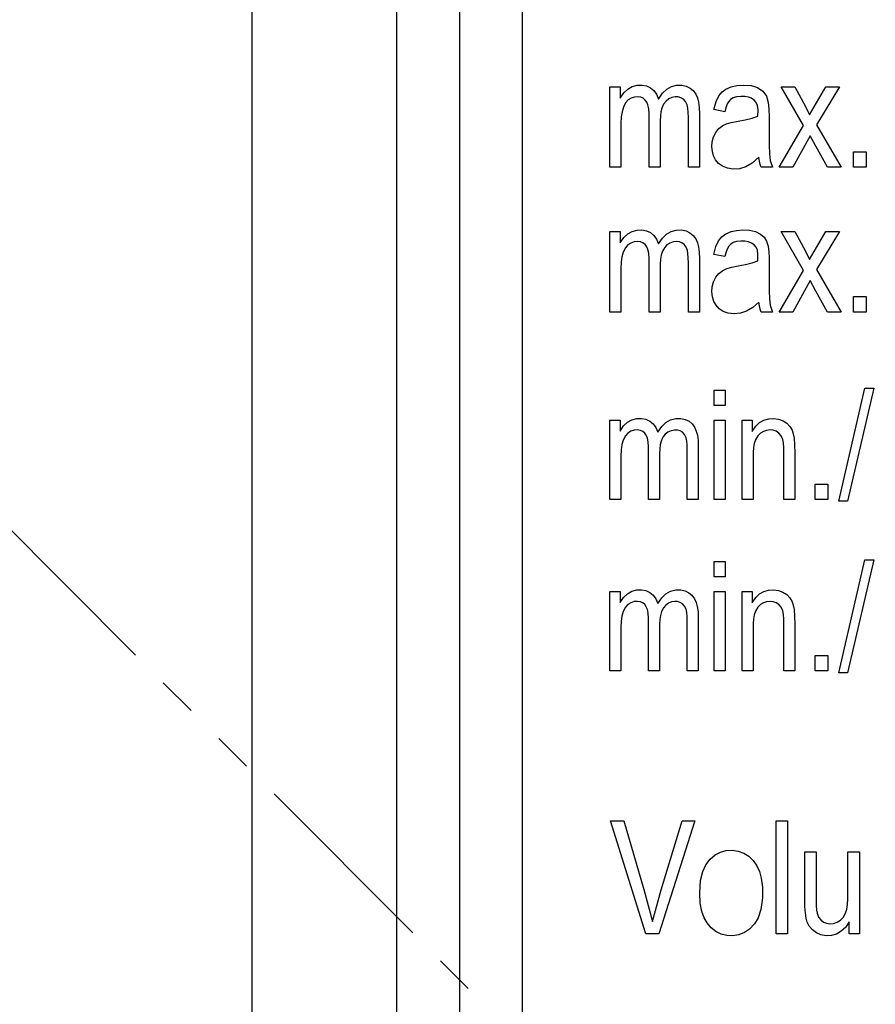
# Model space of a CAD drawing. Extents: x -23964 to 10145, y 8720 to 34538.
# Drawn here: x 3337 to 3351, y 16744 to 16759 of the extents above; entities that cross this region are included whole.
import ezdxf

# ---------------------------------------------------------------- set-up
doc = ezdxf.new("R2010")
doc.units = 0
doc.header["$LTSCALE"] = 5
doc.linetypes.add('PHANTOM', pattern=[2.5, 1.25, -0.25, 0.25, -0.25, 0.25, -0.25])
doc.layers.get('0').update_dxf_attribs({"color": 255, "linetype": 'CONTINUOUS'})
doc.layers.get('Defpoints').update_dxf_attribs({"color": 251, "linetype": 'CONTINUOUS'})
doc.layers.add('DIM001', color=255, linetype='CONTINUOUS', lineweight=18)
doc.layers.add('PHAN001', color=1, linetype='PHANTOM', lineweight=18)
doc.layers.add('VIEW001', color=252, linetype='CONTINUOUS', plot=False)
doc.styles.add('Dim_std', font='simplex.shx', dxfattribs={"width": 0.8, "bigfont": 'extfont.shx'})
doc.dimstyles.new('S1-50', dxfattribs={"dimscale": 50, "dimtxt": 3, "dimasz": 3, "dimexe": 1, "dimexo": 0.6, "dimgap": 1, "dimtad": 3, "dimzin": 9, "dimdsep": 46, "dimtxsty": 'Dim_std', "dimblk1": 'OPEN', "dimblk2": 'OPEN', "dimsah": 1, "dimcen": 0, "dimazin": 2, "dimtfac": 1, "dimtmove": 0, "dimatfit": 0, "dimldrblk": 'OPEN', "dimfxl": 1, "dimtfill": 1, "dimtolj": 1, "dimtzin": 0, "dimarcsym": 0})

# ---------------------------------------------------------------- blocks, each defined once
blk = doc.blocks.new('_OPEN')
at = {"color": 0, "linetype": 'ByBlock'}
for p, q in [((-1, 0.16667), (0, 0)), ((0, 0), (-1, -0.16667)), ((0, 0), (-1, 0))]:
    blk.add_line(p, q, dxfattribs=at)
blk = doc.blocks.new('*D15')
at = {"layer": 'Defpoints', "color": 0, "ltscale": 0.5, "transparency": 16777216}
for p in [(2989.626, 21630.985), (7176.004, 21630.985), (4509.521, 13487.985)]:
    blk.add_point(p, dxfattribs=at)
at = {"layer": 'DIM001', "color": 0, "lineweight": -2, "ltscale": 0.5, "transparency": 16777216}
for p, q in [((3019.626, 21630.985), (7226.004, 21630.985)), ((7176.004, 13637.985), (7176.004, 21480.985)), ((4539.521, 13487.985), (7226.004, 13487.985))]:
    blk.add_line(p, q, dxfattribs=at)
at = {"layer": 'DIM001', "color": 0, "lineweight": -2, "ltscale": 0.5, "transparency": 16777216, "xscale": 150, "yscale": 150, "zscale": 150}
for p, rotation in [((7176.004, 21630.985), 90), ((7176.004, 13487.985), 270)]:
    blk.add_blockref('_OPEN', p, dxfattribs=dict(at, rotation=rotation))
at = {"layer": 'DIM001', "color": 0, "ltscale": 0.5, "transparency": 16777216, "insert": (7051.004, 17559.485), "char_height": 150, "attachment_point": 5, "rotation": 90, "style": 'Dim_std', "bg_fill": 3, "box_fill_scale": 1.1, "bg_fill_color": 9, "bg_fill_true_color": 13158600, "bg_fill_transparency": 0}
blk.add_mtext('\\A1;8143', dxfattribs=at)
blk = doc.blocks.new('*D16')
at = {"layer": 'Defpoints', "color": 0, "ltscale": 0.5, "transparency": 16777216}
for p in [(2873.376, 23537.985), (4509.521, 13487.985), (8214.342, 13487.985)]:
    blk.add_point(p, dxfattribs=at)
at = {"layer": 'DIM001', "color": 0, "lineweight": -2, "ltscale": 0.5, "transparency": 16777216}
for p, q in [((2903.376, 23537.985), (8264.342, 23537.985)), ((8214.342, 23387.985), (8214.342, 13637.985)), ((4539.521, 13487.985), (8264.342, 13487.985))]:
    blk.add_line(p, q, dxfattribs=at)
at = {"layer": 'DIM001', "color": 0, "lineweight": -2, "ltscale": 0.5, "transparency": 16777216, "xscale": 150, "yscale": 150, "zscale": 150}
for p, rotation in [((8214.342, 23537.985), 90), ((8214.342, 13487.985), 270)]:
    blk.add_blockref('_OPEN', p, dxfattribs=dict(at, rotation=rotation))
at = {"layer": 'DIM001', "color": 0, "ltscale": 0.5, "transparency": 16777216, "insert": (8064.342, 17942.01), "char_height": 150, "attachment_point": 5, "rotation": 90, "style": 'Dim_std', "bg_fill": 3, "box_fill_scale": 1.1, "bg_fill_color": 9, "bg_fill_true_color": 13158600, "bg_fill_transparency": 0}
blk.add_mtext('\\A1;Overhauling height\u300010050', dxfattribs=at)
blk = doc.blocks.new('A$C157D3A1F')
at = {"layer": 'Defpoints'}
for p, q in [((1067, 583), (1067, 499)), ((1068, 545), (1068, 503)), ((1069, 545), (1069, 503)), ((1064.697, 544), (1064.697, 491)), ((1070.398, 520.318), (1070.561, 520.318)), ((1070.398, 519.036), (1070.398, 520.318)), ((1070.561, 520.318), (1070.561, 520.138)), ((1073.126, 520.318), (1073.343, 520.318)), ((1073.48, 519.701), (1073.126, 520.318)), ((1073.579, 519.874), (1073.836, 520.318)), ((1074.052, 520.318), (1073.69, 519.715)), ((1073.836, 520.318), (1074.052, 520.318)), ((1071.022, 519.036), (1071.022, 519.888)), ((1072.227, 519.922), (1072.051, 519.955)), ((1071.199, 519.595), (1071.199, 519.036)), ((1073.096, 519.036), (1073.48, 519.701)), ((1073.69, 519.715), (1074.08, 519.036)), ((1073.588, 519.538), (1073.313, 519.036)), ((1074.277, 519.285), (1074.48, 519.285)), ((1074.277, 519.036), (1074.277, 519.285)), ((1074.48, 519.285), (1074.48, 519.036)), ((1070.573, 519.036), (1070.398, 519.036)), ((1071.199, 519.036), (1071.022, 519.036)), ((1071.823, 519.036), (1071.648, 519.036)), ((1072.99, 519.036), (1072.807, 519.036)), ((1073.313, 519.036), (1073.096, 519.036)), ((1074.08, 519.036), (1073.862, 519.036)), ((1074.48, 519.036), (1074.277, 519.036)), ((1070.398, 518.012), (1070.561, 518.012)), ((1070.398, 516.73), (1070.398, 518.012)), ((1070.561, 518.012), (1070.561, 517.832)), ((1073.126, 518.012), (1073.343, 518.012)), ((1073.48, 517.394), (1073.126, 518.012)), ((1073.579, 517.567), (1073.836, 518.012)), ((1074.052, 518.012), (1073.69, 517.408)), ((1073.836, 518.012), (1074.052, 518.012)), ((1072.227, 517.615), (1072.051, 517.648)), ((1071.022, 516.73), (1071.022, 517.513)), ((1073.096, 516.73), (1073.48, 517.394)), ((1073.69, 517.408), (1074.08, 516.73)), ((1073.588, 517.231), (1073.313, 516.73)), ((1074.277, 516.978), (1074.48, 516.978)), ((1074.277, 516.73), (1074.277, 516.978)), ((1074.48, 516.978), (1074.48, 516.73)), ((1070.573, 516.73), (1070.398, 516.73)), ((1071.199, 516.73), (1071.022, 516.73)), ((1071.823, 516.73), (1071.648, 516.73)), ((1072.99, 516.73), (1072.807, 516.73)), ((1073.313, 516.73), (1073.096, 516.73)), ((1074.08, 516.73), (1073.862, 516.73)), ((1074.48, 516.73), (1074.277, 516.73)), ((1072.061, 515.489), (1072.234, 515.489)), ((1072.061, 515.243), (1072.061, 515.489)), ((1072.234, 515.489), (1072.234, 515.243)), ((1074.042, 513.716), (1074.46, 515.516)), ((1074.6, 515.516), (1074.182, 513.716)), ((1074.46, 515.516), (1074.6, 515.516)), ((1072.234, 515.243), (1072.061, 515.243)), ((1070.398, 515.01), (1070.559, 515.01)), ((1070.398, 513.744), (1070.398, 515.01)), ((1070.559, 515.01), (1070.559, 514.832)), ((1072.061, 515.01), (1072.234, 515.01)), ((1072.061, 513.744), (1072.061, 515.01)), ((1072.234, 515.01), (1072.234, 513.744)), ((1072.504, 515.01), (1072.665, 515.01)), ((1072.504, 513.744), (1072.504, 515.01)), ((1072.665, 515.01), (1072.665, 514.83)), ((1071.014, 513.744), (1071.014, 514.584)), ((1072.677, 514.402), (1072.677, 513.744)), ((1071.188, 514.296), (1071.188, 513.744)), ((1073.669, 513.99), (1073.869, 513.99)), ((1073.669, 513.744), (1073.669, 513.99)), ((1073.869, 513.99), (1073.869, 513.744)), ((1070.571, 513.744), (1070.398, 513.744)), ((1071.188, 513.744), (1071.014, 513.744)), ((1071.804, 513.744), (1071.631, 513.744)), ((1072.234, 513.744), (1072.061, 513.744)), ((1072.677, 513.744), (1072.504, 513.744)), ((1073.342, 513.744), (1073.169, 513.744)), ((1073.869, 513.744), (1073.669, 513.744)), ((1074.182, 513.716), (1074.042, 513.716)), ((1072.061, 512.758), (1072.234, 512.758)), ((1072.061, 512.513), (1072.061, 512.758)), ((1072.234, 512.758), (1072.234, 512.513)), ((1074.042, 510.986), (1074.46, 512.786)), ((1074.6, 512.786), (1074.182, 510.986)), ((1074.46, 512.786), (1074.6, 512.786)), ((1072.234, 512.513), (1072.061, 512.513)), ((1070.398, 512.279), (1070.559, 512.279)), ((1070.398, 511.014), (1070.398, 512.279)), ((1070.559, 512.279), (1070.559, 512.102)), ((1072.061, 512.279), (1072.234, 512.279)), ((1072.061, 511.014), (1072.061, 512.279)), ((1072.234, 512.279), (1072.234, 511.014)), ((1072.504, 512.279), (1072.665, 512.279)), ((1072.504, 511.014), (1072.504, 512.279)), ((1072.665, 512.279), (1072.665, 512.1)), ((1071.014, 511.014), (1071.014, 511.854)), ((1072.677, 511.672), (1072.677, 511.014)), ((1073.669, 511.26), (1073.869, 511.26)), ((1073.669, 511.014), (1073.669, 511.26)), ((1073.869, 511.26), (1073.869, 511.014)), ((1070.571, 511.014), (1070.398, 511.014)), ((1071.188, 511.014), (1071.014, 511.014)), ((1071.804, 511.014), (1071.631, 511.014)), ((1072.234, 511.014), (1072.061, 511.014)), ((1072.677, 511.014), (1072.504, 511.014)), ((1073.342, 511.014), (1073.169, 511.014)), ((1073.869, 511.014), (1073.669, 511.014)), ((1074.182, 510.986), (1074.042, 510.986)), ((1070.408, 508.625), (1070.619, 508.625)), ((1070.971, 506.825), (1070.408, 508.625)), ((1070.619, 508.625), (1070.936, 507.531)), ((1071.753, 508.625), (1071.179, 506.825)), ((1071.55, 508.625), (1071.753, 508.625)), ((1073.046, 508.625), (1073.224, 508.625)), ((1073.046, 506.825), (1073.046, 508.625)), ((1073.224, 508.625), (1073.224, 506.825)), ((1073.503, 508.131), (1073.681, 508.131)), ((1073.681, 508.131), (1073.682, 507.395)), ((1074.189, 508.131), (1074.371, 508.131)), ((1074.189, 507.47), (1074.189, 508.131)), ((1074.371, 508.131), (1074.371, 506.825)), ((1070.936, 507.531), (1071.074, 507.025)), ((1074.209, 506.825), (1074.209, 507.019)), ((1071.179, 506.825), (1070.971, 506.825)), ((1073.224, 506.825), (1073.046, 506.825)), ((1074.371, 506.825), (1074.209, 506.825))]:
    blk.add_line(p, q, dxfattribs=at)
for points in [[(1070.561, 520.138), (1070.618, 520.223), (1070.683, 520.283), (1070.754, 520.322), (1070.833, 520.343), (1070.91, 520.345), (1070.98, 520.332), (1071.042, 520.303), (1071.096, 520.259), (1071.139, 520.199), (1071.17, 520.123)], [(1071.17, 520.123), (1071.235, 520.216), (1071.302, 520.28), (1071.379, 520.324), (1071.46, 520.344), (1071.541, 520.344), (1071.614, 520.328), (1071.675, 520.299), (1071.724, 520.257), (1071.765, 520.202), (1071.793, 520.14), (1071.81, 520.073), (1071.82, 519.991), (1071.823, 519.89), (1071.823, 519.036)], [(1072.051, 519.955), (1072.088, 520.086), (1072.133, 520.174), (1072.184, 520.236), (1072.246, 520.283), (1072.328, 520.319), (1072.421, 520.34), (1072.532, 520.346), (1072.649, 520.337), (1072.748, 520.307), (1072.835, 520.249), (1072.893, 520.171), (1072.921, 520.068), (1072.93, 519.965), (1072.933, 519.842), (1072.933, 519.546)], [(1073.343, 520.318), (1073.513, 520.006), (1073.579, 519.874)], [(1071.022, 519.888), (1071.016, 519.967), (1071.004, 520.029), (1070.986, 520.073), (1070.962, 520.107), (1070.929, 520.135), (1070.89, 520.151), (1070.842, 520.158), (1070.79, 520.154), (1070.737, 520.137), (1070.69, 520.109), (1070.648, 520.065), (1070.613, 519.996), (1070.592, 519.922), (1070.579, 519.84), (1070.573, 519.735), (1070.573, 519.036)], [(1071.648, 519.036), (1071.648, 519.827), (1071.646, 519.913), (1071.64, 519.98), (1071.629, 520.032), (1071.604, 520.085), (1071.57, 520.121), (1071.53, 520.144), (1071.487, 520.156), (1071.439, 520.158), (1071.386, 520.148), (1071.335, 520.124), (1071.292, 520.091), (1071.254, 520.043), (1071.225, 519.979), (1071.21, 519.922), (1071.202, 519.855), (1071.199, 519.775), (1071.198, 519.685), (1071.199, 519.595)], [(1072.756, 519.853), (1072.757, 519.951), (1072.746, 520.021), (1072.726, 520.068), (1072.694, 520.107), (1072.651, 520.137), (1072.603, 520.154), (1072.545, 520.164), (1072.481, 520.166), (1072.414, 520.158), (1072.361, 520.142), (1072.318, 520.115), (1072.29, 520.085), (1072.268, 520.049), (1072.247, 519.998), (1072.227, 519.922)], [(1072.134, 519.654), (1072.195, 519.7), (1072.255, 519.728), (1072.331, 519.751), (1072.44, 519.771), (1072.554, 519.791), (1072.663, 519.818), (1072.756, 519.853)], [(1072.769, 519.195), (1072.665, 519.104), (1072.563, 519.045), (1072.463, 519.014), (1072.361, 519.008), (1072.271, 519.021), (1072.192, 519.052), (1072.13, 519.097), (1072.082, 519.153), (1072.049, 519.217), (1072.03, 519.287), (1072.023, 519.364), (1072.028, 519.444), (1072.048, 519.522), (1072.084, 519.593), (1072.134, 519.654)], [(1072.933, 519.546), (1072.934, 519.387), (1072.939, 519.252), (1072.952, 519.147), (1072.99, 519.036)], [(1073.862, 519.036), (1073.677, 519.372), (1073.588, 519.538)], [(1072.807, 519.036), (1072.79, 519.083), (1072.778, 519.136), (1072.769, 519.195)], [(1070.561, 517.832), (1070.618, 517.916), (1070.683, 517.976), (1070.753, 518.015), (1070.832, 518.036), (1070.909, 518.039), (1070.979, 518.025), (1071.042, 517.996), (1071.096, 517.952), (1071.139, 517.893), (1071.17, 517.816)], [(1071.17, 517.816), (1071.233, 517.907), (1071.298, 517.971), (1071.373, 518.016), (1071.455, 518.037), (1071.537, 518.038), (1071.612, 518.022), (1071.673, 517.993), (1071.723, 517.952), (1071.764, 517.897), (1071.792, 517.834), (1071.81, 517.768), (1071.82, 517.686), (1071.823, 517.585), (1071.823, 516.73)], [(1072.051, 517.648), (1072.086, 517.774), (1072.13, 517.863), (1072.181, 517.928), (1072.246, 517.977), (1072.327, 518.013), (1072.413, 518.032), (1072.516, 518.04), (1072.619, 518.034), (1072.718, 518.012), (1072.796, 517.973), (1072.854, 517.923), (1072.894, 517.861), (1072.918, 517.781), (1072.928, 517.69), (1072.932, 517.596), (1072.933, 517.482), (1072.933, 517.211)], [(1073.343, 518.012), (1073.514, 517.699), (1073.579, 517.567)], [(1071.022, 517.513), (1071.022, 517.586), (1071.016, 517.666), (1071.002, 517.727), (1070.984, 517.77), (1070.958, 517.804), (1070.924, 517.831), (1070.883, 517.847), (1070.835, 517.853), (1070.782, 517.847), (1070.73, 517.829), (1070.684, 517.799), (1070.644, 517.753), (1070.61, 517.682), (1070.59, 517.611), (1070.579, 517.528), (1070.573, 517.424), (1070.573, 516.73)], [(1071.648, 516.73), (1071.648, 517.512), (1071.647, 517.595), (1071.641, 517.665), (1071.632, 517.713), (1071.611, 517.766), (1071.582, 517.804), (1071.546, 517.831), (1071.504, 517.847), (1071.456, 517.853), (1071.404, 517.847), (1071.352, 517.829), (1071.307, 517.799), (1071.268, 517.756), (1071.235, 517.698), (1071.215, 517.636), (1071.204, 517.571), (1071.199, 517.491), (1071.198, 517.397)], [(1072.756, 517.546), (1072.756, 517.645), (1072.746, 517.715), (1072.726, 517.762), (1072.694, 517.801), (1072.651, 517.83), (1072.604, 517.847), (1072.545, 517.858), (1072.481, 517.859), (1072.415, 517.852), (1072.361, 517.836), (1072.319, 517.809), (1072.291, 517.779), (1072.269, 517.743), (1072.248, 517.692), (1072.227, 517.615)], [(1072.133, 517.346), (1072.195, 517.394), (1072.26, 517.423), (1072.338, 517.446), (1072.443, 517.466), (1072.557, 517.487), (1072.664, 517.512), (1072.756, 517.546)], [(1071.198, 517.397), (1071.199, 517.206), (1071.199, 516.73)], [(1072.769, 516.89), (1072.672, 516.802), (1072.574, 516.744), (1072.477, 516.712), (1072.377, 516.701), (1072.284, 516.711), (1072.202, 516.74), (1072.138, 516.783), (1072.088, 516.838), (1072.053, 516.9), (1072.032, 516.971), (1072.023, 517.05), (1072.028, 517.133), (1072.047, 517.213), (1072.083, 517.285), (1072.133, 517.346)], [(1072.933, 517.211), (1072.935, 517.066), (1072.939, 516.941), (1072.952, 516.841), (1072.99, 516.73)], [(1073.862, 516.73), (1073.676, 517.065), (1073.588, 517.231)], [(1072.807, 516.73), (1072.79, 516.777), (1072.778, 516.83), (1072.769, 516.89)], [(1070.559, 514.832), (1070.615, 514.916), (1070.679, 514.975), (1070.749, 515.013), (1070.827, 515.034), (1070.903, 515.036), (1070.972, 515.023), (1071.033, 514.994), (1071.086, 514.951), (1071.129, 514.892), (1071.16, 514.817)], [(1071.16, 514.817), (1071.224, 514.909), (1071.29, 514.972), (1071.365, 515.015), (1071.446, 515.035), (1071.526, 515.035), (1071.598, 515.019), (1071.658, 514.99), (1071.707, 514.949), (1071.746, 514.895), (1071.774, 514.833), (1071.791, 514.767), (1071.801, 514.686), (1071.804, 514.586), (1071.804, 513.744)], [(1072.665, 514.83), (1072.722, 514.914), (1072.783, 514.971), (1072.852, 515.011), (1072.927, 515.032), (1073.006, 515.037), (1073.085, 515.025), (1073.157, 514.999), (1073.218, 514.959), (1073.266, 514.907), (1073.3, 514.847), (1073.318, 514.793), (1073.331, 514.721), (1073.34, 514.614), (1073.342, 514.486), (1073.342, 513.744)], [(1071.014, 514.584), (1071.008, 514.663), (1070.996, 514.724), (1070.978, 514.767), (1070.955, 514.801), (1070.922, 514.828), (1070.883, 514.845), (1070.837, 514.852), (1070.785, 514.848), (1070.732, 514.831), (1070.686, 514.804), (1070.645, 514.76), (1070.61, 514.692), (1070.589, 514.619), (1070.577, 514.538), (1070.571, 514.434), (1070.571, 513.744)], [(1071.631, 513.744), (1071.631, 514.525), (1071.629, 514.61), (1071.623, 514.676), (1071.612, 514.727), (1071.587, 514.779), (1071.554, 514.815), (1071.515, 514.838), (1071.472, 514.85), (1071.425, 514.851), (1071.373, 514.841), (1071.322, 514.818), (1071.28, 514.785), (1071.243, 514.738), (1071.213, 514.674), (1071.199, 514.618), (1071.191, 514.552), (1071.188, 514.474), (1071.187, 514.384), (1071.188, 514.296)], [(1073.169, 513.744), (1073.169, 514.48), (1073.168, 514.569), (1073.161, 514.646), (1073.15, 514.702), (1073.124, 514.761), (1073.089, 514.802), (1073.047, 514.831), (1073, 514.847), (1072.948, 514.852), (1072.894, 514.846), (1072.842, 514.829), (1072.795, 514.801), (1072.753, 514.758), (1072.717, 514.697), (1072.698, 514.639), (1072.686, 514.574), (1072.678, 514.494), (1072.677, 514.402)], [(1070.559, 512.102), (1070.615, 512.185), (1070.679, 512.245), (1070.748, 512.283), (1070.826, 512.304), (1070.902, 512.306), (1070.971, 512.293), (1071.033, 512.264), (1071.086, 512.221), (1071.129, 512.162), (1071.16, 512.086)], [(1071.16, 512.086), (1071.224, 512.178), (1071.289, 512.241), (1071.365, 512.285), (1071.446, 512.305), (1071.526, 512.305), (1071.598, 512.289), (1071.657, 512.26), (1071.705, 512.219), (1071.745, 512.165), (1071.773, 512.104), (1071.79, 512.039), (1071.801, 511.957), (1071.804, 511.857), (1071.804, 511.014)], [(1072.665, 512.1), (1072.722, 512.184), (1072.783, 512.241), (1072.851, 512.28), (1072.925, 512.302), (1073.003, 512.307), (1073.081, 512.295), (1073.153, 512.269), (1073.215, 512.231), (1073.265, 512.179), (1073.3, 512.117), (1073.318, 512.063), (1073.331, 511.991), (1073.34, 511.886), (1073.342, 511.756), (1073.342, 511.014)], [(1071.014, 511.854), (1071.008, 511.933), (1070.996, 511.994), (1070.978, 512.037), (1070.955, 512.071), (1070.922, 512.098), (1070.883, 512.115), (1070.837, 512.122), (1070.785, 512.118), (1070.732, 512.101), (1070.686, 512.073), (1070.645, 512.029), (1070.61, 511.961), (1070.589, 511.889), (1070.577, 511.808), (1070.571, 511.704), (1070.571, 511.014)], [(1071.631, 511.014), (1071.631, 511.794), (1071.629, 511.879), (1071.623, 511.944), (1071.612, 511.996), (1071.588, 512.047), (1071.556, 512.083), (1071.518, 512.107), (1071.477, 512.119), (1071.431, 512.122), (1071.38, 512.113), (1071.33, 512.093), (1071.288, 512.063), (1071.25, 512.019), (1071.219, 511.96), (1071.202, 511.9), (1071.193, 511.835), (1071.188, 511.758), (1071.187, 511.668)], [(1073.169, 511.014), (1073.169, 511.75), (1073.168, 511.839), (1073.161, 511.915), (1073.15, 511.971), (1073.124, 512.031), (1073.089, 512.072), (1073.047, 512.101), (1073, 512.117), (1072.948, 512.122), (1072.894, 512.116), (1072.842, 512.099), (1072.795, 512.071), (1072.753, 512.028), (1072.718, 511.967), (1072.698, 511.909), (1072.686, 511.844), (1072.678, 511.764), (1072.677, 511.672)], [(1071.187, 511.668), (1071.188, 511.482), (1071.188, 511.014)], [(1071.074, 507.025), (1071.215, 507.526), (1071.55, 508.625)], [(1071.828, 507.479), (1071.842, 507.675), (1071.879, 507.818), (1071.928, 507.925), (1071.994, 508.015), (1072.073, 508.083), (1072.159, 508.129), (1072.252, 508.154), (1072.349, 508.159), (1072.443, 508.146), (1072.531, 508.114), (1072.611, 508.062), (1072.678, 507.997), (1072.738, 507.911), (1072.778, 507.822), (1072.809, 507.713), (1072.827, 507.572), (1072.827, 507.402)], [(1074.209, 507.019), (1074.148, 506.929), (1074.082, 506.867), (1074.009, 506.824), (1073.927, 506.801), (1073.841, 506.797), (1073.759, 506.812), (1073.687, 506.842), (1073.624, 506.889), (1073.574, 506.948), (1073.542, 507.011), (1073.523, 507.076), (1073.511, 507.158), (1073.504, 507.262), (1073.503, 507.371), (1073.503, 508.131)], [(1072.827, 507.402), (1072.802, 507.215), (1072.757, 507.081), (1072.7, 506.984), (1072.623, 506.902), (1072.539, 506.846), (1072.449, 506.811), (1072.354, 506.797), (1072.259, 506.801), (1072.168, 506.824), (1072.084, 506.866), (1072.011, 506.925), (1071.947, 507.002), (1071.901, 507.084), (1071.864, 507.185), (1071.838, 507.313), (1071.828, 507.479)], [(1073.682, 507.395), (1073.684, 507.285), (1073.69, 507.206), (1073.698, 507.154), (1073.721, 507.092), (1073.755, 507.048), (1073.798, 507.015), (1073.848, 506.995), (1073.903, 506.988), (1073.96, 506.994), (1074.018, 507.013), (1074.068, 507.043), (1074.113, 507.089), (1074.151, 507.157), (1074.17, 507.222), (1074.182, 507.294), (1074.188, 507.383), (1074.189, 507.47)]]:
    blk.add_lwpolyline(points, dxfattribs=at)
blk = doc.blocks.new('*D115')
at = {"layer": 'Defpoints', "color": 0, "ltscale": 0.5, "transparency": 16777216}
for p in [(1289.376, 21818.131), (4509.376, 13487.985), (7735.056, 13487.985)]:
    blk.add_point(p, dxfattribs=at)
at = {"layer": 'DIM001', "color": 0, "linetype": 'ByBlock', "lineweight": -2, "ltscale": 0.5, "transparency": 16777216}
for p, q in [((1319.376, 21818.131), (7785.056, 21818.131)), ((7735.056, 21668.131), (7735.056, 13637.985)), ((4539.376, 13487.985), (7785.056, 13487.985))]:
    blk.add_line(p, q, dxfattribs=at)
at = {"layer": 'DIM001', "color": 0, "lineweight": -2, "ltscale": 0.5, "transparency": 16777216, "xscale": 150, "yscale": 150, "zscale": 150}
for p, rotation in [((7735.056, 21818.131), 90), ((7735.056, 13487.985), 270)]:
    blk.add_blockref('_OPEN', p, dxfattribs=dict(at, rotation=rotation))
at = {"layer": 'DIM001', "color": 0, "ltscale": 0.5, "transparency": 16777216, "insert": (7570.77, 17653.058), "char_height": 150, "attachment_point": 5, "rotation": 90, "style": 'Dim_std', "bg_fill": 3, "box_fill_scale": 1.1, "bg_fill_color": 9, "bg_fill_true_color": 13158600, "bg_fill_transparency": 0}
blk.add_mtext('\\A1;(8448)', dxfattribs=at)

msp = doc.modelspace()

# ---------------------------------------------------------------- dimensions: what is measured, and where the dimension line sits
at = {"layer": 'DIM001', "ltscale": 0.5}
dim = msp.add_linear_dim(base=(7176.0035, 21630.9855), p1=(4509.5212, 13487.985), p2=(2989.6264, 21630.9855), angle=90, dimstyle='S1-50', override={"dimtxsty": 'Dim_std'}, dxfattribs=at)
dim.commit()
dim.dimension.update_dxf_attribs({"geometry": '*D15', "text_midpoint": (7051.0035, 17559.4852)})

# ---------------------------------------------------------------- next in the draw order: dimensions: what is measured, and where the dimension line sits
dim = msp.add_linear_dim(base=(8214.3423, 13487.985), p1=(2873.3764, 23537.985), p2=(4509.5212, 13487.985), angle=90, text='Overhauling height\u3000<>', dimstyle='S1-50', override={"dimtxsty": 'Dim_std'}, dxfattribs=at)
dim.commit()
dim.dimension.update_dxf_attribs({"geometry": '*D16', "text_midpoint": (8214.3423, 17942.0104), "dimtype": 160})

# ---------------------------------------------------------------- next in the draw order: linework, layer by layer
at = {"layer": 'PHAN001', "ltscale": 0.5}
msp.add_line((2273.3764, 17817.985), (3749.3764, 16337.985), dxfattribs=at)

# ---------------------------------------------------------------- next in the draw order: block references
at = {"layer": 'VIEW001', "ltscale": 0.5}
msp.add_blockref('A$C157D3A1F', (2276.3764, 16237.985), dxfattribs=at)

# ---------------------------------------------------------------- next in the draw order: dimensions: what is measured, and where the dimension line sits
at = {"layer": 'DIM001', "ltscale": 0.5}
dim = msp.add_linear_dim(base=(7735.0561, 13487.985), p1=(1289.3764, 21818.131), p2=(4509.3764, 13487.985), angle=90, text='(8448)', dimstyle='S1-50', override={"dimarcsym": 1}, dxfattribs=at)
dim.commit()
dim.dimension.update_dxf_attribs({"geometry": '*D115', "text_midpoint": (7735.0561, 17653.058), "dimtype": 160})

doc.saveas('drawing.dxf')
